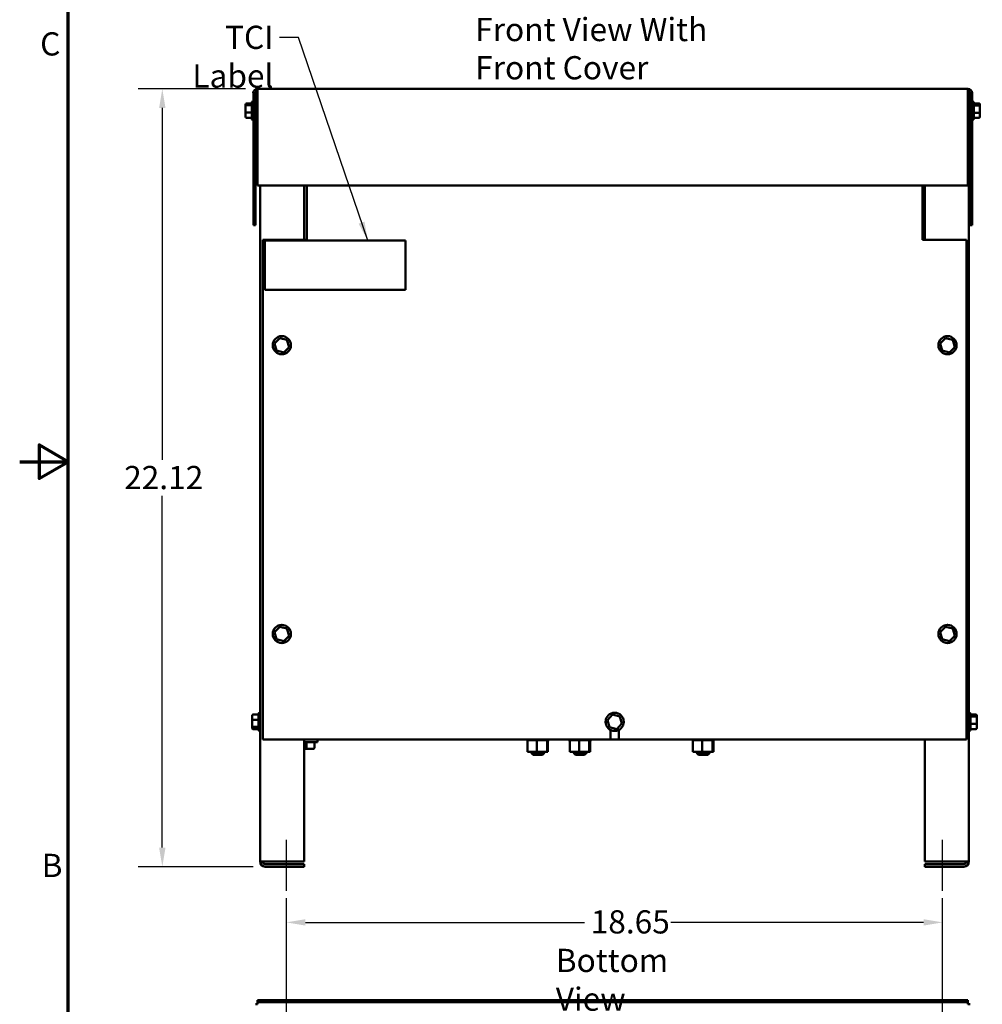
# Model space of a CAD drawing. Units: inches. Extents: x 0.05 to 2.15, y 0.02 to 1.67.
# Drawn here: x 0.05 to 0.55, y 0.57 to 1.08 of the extents above; entities that cross this region are included whole.
import ezdxf

# ---------------------------------------------------------------- set-up
doc = ezdxf.new("R2010")
doc.units = ezdxf.units.IN
doc.header["$LTSCALE"] = 0.1
doc.header["$MEASUREMENT"] = 0
doc.linetypes.add('CHAIN', pattern=[0.7087, 0.4724, -0.0591, 0.1181, -0.0591])
doc.layers.get('0').update_dxf_attribs({"lineweight": 25})
for name, color, linetype, lineweight in [('Border (ANSI)', 7, 'Continuous', 70), ('Centerline (ANSI)', 7, 'Continuous', 25), ('Dimension (ANSI)', 7, 'Continuous', 25), ('Symbol (ANSI)', 7, 'Continuous', 25), ('Visible (ANSI)', 7, 'Continuous', 50)]:
    doc.layers.add(name, color=color, linetype=linetype, lineweight=lineweight)
doc.styles.add('Note Text (ANSI)', font='tahoma.ttf')
doc.dimstyles.new('Default (ANSI)', dxfattribs={"dimscale": 0.1, "dimtxt": 0.12, "dimasz": 0.098425, "dimexe": 0.125, "dimexo": 0.0625, "dimgap": 0.031496, "dimtad": 0, "dimtih": 1, "dimtoh": 1, "dimrnd": 1e-08, "dimzin": 0, "dimdsep": 46, "dimtxsty": 'Note Text (ANSI)', "dimcen": 0.09, "dimdle": 0.393701, "dimclrd": 256, "dimclre": 256, "dimclrt": 256, "dimadec": 0, "dimazin": 1, "dimtfac": 1, "dimtofl": 0, "dimtmove": 0, "dimatfit": 3, "dimfxl": 1, "dimtolj": 1, "dimtzin": 4, "dimlwd": -1, "dimlwe": -1, "dimarcsym": 0})
doc.dimstyles.new('Default (ANSI)$7', dxfattribs={"dimscale": 0.1, "dimtxt": 0.12, "dimasz": 0.098425, "dimexe": 0.125, "dimexo": 0.0625, "dimgap": 0.031496, "dimtad": 0, "dimtih": 1, "dimtoh": 1, "dimrnd": 1e-08, "dimzin": 0, "dimdsep": 46, "dimtxsty": 'Note Text (ANSI)', "dimcen": 0.09, "dimdle": 0.393701, "dimclrd": 256, "dimclre": 256, "dimclrt": 256, "dimadec": 0, "dimazin": 1, "dimtfac": 1, "dimtofl": 0, "dimtmove": 0, "dimatfit": 3, "dimfxl": 1, "dimtolj": 1, "dimtzin": 4, "dimlwd": -1, "dimlwe": -1, "dimarcsym": 0})

# ---------------------------------------------------------------- blocks, each defined once
blk = doc.blocks.new('Borders Default Border')
at = {"layer": 'Border (ANSI)', "flags": 128}
for points in [[(0.75, 0.5), (0.75, 16.5), (21.25, 16.5), (21.25, 0.5), (0.75, 0.5)], [(0.5, 8.5), (0.75, 8.5), (0.6, 8.5866), (0.6, 8.4134), (0.75, 8.5)]]:
    blk.add_lwpolyline(points, dxfattribs=at)
at = {"layer": 'Border (ANSI)', "char_height": 0.12, "attachment_point": 7, "style": 'Note Text (ANSI)'}
for s, insert in [('C', (0.6057, 10.5629)), ('B', (0.6134, 6.315))]:
    blk.add_mtext(s, dxfattribs=dict(at, insert=insert))
blk = doc.blocks.new('*D27')
at = {"layer": 'Defpoints', "color": 0, "transparency": 16777216}
for p in [(0.52689, 0.61179), (0.18784, 0.48864), (0.52689, 0.48864)]:
    blk.add_point(p, dxfattribs=at)
at = {"layer": 'Dimension (ANSI)', "transparency": 16777216}
for p, q in [((0.18784, 0.49489), (0.18784, 0.62429)), ((0.52689, 0.49489), (0.52689, 0.62429)), ((0.19768, 0.61179), (0.3419, 0.61179)), ((0.51705, 0.61179), (0.38655, 0.61179))]:
    blk.add_line(p, q, dxfattribs=at)
for points in [[(0.19768, 0.61343), (0.19768, 0.61014), (0.18784, 0.61179)], [(0.51705, 0.61343), (0.51705, 0.61014), (0.52689, 0.61179)]]:
    blk.add_solid(points, dxfattribs=at)
at = {"layer": 'Dimension (ANSI)', "transparency": 16777216, "insert": (0.34505, 0.61806), "char_height": 0.012, "attachment_point": 1, "style": 'Note Text (ANSI)'}
blk.add_mtext('\\A1;18.65', dxfattribs=at)
blk = doc.blocks.new('*D45')
at = {"layer": 'Defpoints', "color": 0, "transparency": 16777216}
for p in [(0.12369, 1.04277), (0.17287, 1.04277), (0.17689, 0.64059)]:
    blk.add_point(p, dxfattribs=at)
at = {"layer": 'Dimension (ANSI)', "transparency": 16777216}
for p, q in [((0.16662, 1.04277), (0.11119, 1.04277)), ((0.12369, 1.03293), (0.12369, 0.85095)), ((0.12369, 0.65043), (0.12369, 0.8324)), ((0.17064, 0.64059), (0.11119, 0.64059))]:
    blk.add_line(p, q, dxfattribs=at)
for points in [[(0.12205, 1.03293), (0.12533, 1.03293), (0.12369, 1.04277)], [(0.12205, 0.65043), (0.12533, 0.65043), (0.12369, 0.64059)]]:
    blk.add_solid(points, dxfattribs=at)
at = {"layer": 'Dimension (ANSI)', "transparency": 16777216, "insert": (0.10397, 0.8478), "char_height": 0.012, "attachment_point": 1, "style": 'Note Text (ANSI)'}
blk.add_mtext('\\A1;22.12', dxfattribs=at)

msp = doc.modelspace()

# ---------------------------------------------------------------- linework, layer by layer
at = {"layer": 'Centerline (ANSI)', "linetype": 'CHAIN', "ltscale": 0.146256}
for p, q in [((0.18784, 0.62809), (0.18784, 0.65443)), ((0.52689, 0.62809), (0.52689, 0.65443))]:
    msp.add_line(p, q, dxfattribs=at)
at = {"layer": 'Visible (ANSI)'}
for p, q in [((0.17073, 1.04062), (0.17073, 0.97222)), ((0.1718, 1.04062), (0.1718, 0.97222)), ((0.54, 1.04277), (0.17287, 1.04277)), ((0.17287, 1.04062), (0.17287, 1.04277)), ((0.17287, 1.04062), (0.17287, 0.99277)), ((0.54, 1.04277), (0.54, 1.04062)), ((0.54, 1.04062), (0.54, 0.99277)), ((0.54, 1.04059), (0.54053, 1.04059)), ((0.54053, 0.64328), (0.54053, 1.04059)), ((0.54107, 1.04062), (0.54107, 0.97222)), ((0.54215, 1.04062), (0.54215, 0.97222)), ((0.16669, 1.03461), (0.16669, 1.03384)), ((0.16669, 1.03384), (0.16669, 1.03072)), ((0.16724, 1.03522), (0.16987, 1.03522)), ((0.16724, 1.03429), (0.16987, 1.03429)), ((0.16987, 1.02734), (0.16987, 1.03565)), ((0.17042, 1.0362), (0.17073, 1.0362)), ((0.1718, 1.03377), (0.17287, 1.03377)), ((0.54107, 1.03377), (0.54053, 1.03377)), ((0.54245, 1.0362), (0.54215, 1.0362)), ((0.543, 1.03565), (0.543, 1.02734)), ((0.54564, 1.03526), (0.543, 1.03526)), ((0.54564, 1.03418), (0.543, 1.03418)), ((0.54618, 1.03374), (0.54618, 1.03465)), ((0.54618, 1.03059), (0.54618, 1.03374)), ((0.16669, 1.03072), (0.16669, 1.02838)), ((0.16724, 1.03057), (0.16987, 1.03057)), ((0.1718, 1.02922), (0.17287, 1.02922)), ((0.54107, 1.02922), (0.54053, 1.02922)), ((0.54564, 1.03041), (0.543, 1.03041)), ((0.54618, 1.02835), (0.54618, 1.03059)), ((0.16724, 1.02778), (0.16987, 1.02778)), ((0.17042, 1.0268), (0.17073, 1.0268)), ((0.54245, 1.0268), (0.54215, 1.0268)), ((0.54564, 1.02773), (0.543, 1.02773)), ((0.17287, 0.99277), (0.54, 0.99277)), ((0.1742, 0.99277), (0.1742, 0.64328)), ((0.19693, 0.99277), (0.19693, 0.96477)), ((0.19835, 0.99277), (0.19835, 0.96629)), ((0.51653, 0.96629), (0.51653, 0.99277)), ((0.5178, 0.96477), (0.5178, 0.99277)), ((0.17073, 0.97222), (0.1718, 0.97222)), ((0.54107, 0.97222), (0.54215, 0.97222)), ((0.17562, 0.70641), (0.17562, 0.96477)), ((0.17562, 0.96477), (0.19835, 0.96477)), ((0.17663, 0.96429), (0.24936, 0.96429)), ((0.17663, 0.93891), (0.17663, 0.96429)), ((0.19835, 0.96477), (0.19835, 0.96629)), ((0.24936, 0.96429), (0.24936, 0.93891)), ((0.51653, 0.96629), (0.51653, 0.96477)), ((0.51653, 0.96477), (0.53925, 0.96477)), ((0.53925, 0.96477), (0.53925, 0.70641)), ((0.24936, 0.93891), (0.17663, 0.93891)), ((0.18435, 0.91394), (0.18167, 0.91115)), ((0.18812, 0.91302), (0.18435, 0.91394)), ((0.18453, 0.91334), (0.18435, 0.91394)), ((0.18768, 0.91257), (0.18812, 0.91302)), ((0.1892, 0.9093), (0.18812, 0.91302)), ((0.52835, 0.91394), (0.52567, 0.91115)), ((0.53212, 0.91302), (0.52835, 0.91394)), ((0.52853, 0.91334), (0.52835, 0.91394)), ((0.53168, 0.91257), (0.53212, 0.91302)), ((0.5332, 0.9093), (0.53212, 0.91302)), ((0.18167, 0.91115), (0.18276, 0.90743)), ((0.18229, 0.911), (0.18167, 0.91115)), ((0.18319, 0.90788), (0.18276, 0.90743)), ((0.18276, 0.90743), (0.18652, 0.9065)), ((0.18652, 0.9065), (0.18634, 0.90711)), ((0.18652, 0.9065), (0.1892, 0.9093)), ((0.18859, 0.90945), (0.1892, 0.9093)), ((0.52567, 0.91115), (0.52676, 0.90743)), ((0.52629, 0.911), (0.52567, 0.91115)), ((0.52719, 0.90788), (0.52676, 0.90743)), ((0.52676, 0.90743), (0.53052, 0.9065)), ((0.53052, 0.9065), (0.53034, 0.90711)), ((0.53052, 0.9065), (0.5332, 0.9093)), ((0.53259, 0.90945), (0.5332, 0.9093)), ((0.18435, 0.76467), (0.18167, 0.76187)), ((0.18812, 0.76375), (0.18435, 0.76467)), ((0.18453, 0.76407), (0.18435, 0.76467)), ((0.18768, 0.76329), (0.18812, 0.76375)), ((0.1892, 0.76003), (0.18812, 0.76375)), ((0.52835, 0.76467), (0.52567, 0.76187)), ((0.53212, 0.76375), (0.52835, 0.76467)), ((0.52853, 0.76407), (0.52835, 0.76467)), ((0.53168, 0.76329), (0.53212, 0.76375)), ((0.5332, 0.76003), (0.53212, 0.76375)), ((0.18167, 0.76187), (0.18276, 0.75815)), ((0.18229, 0.76172), (0.18167, 0.76187)), ((0.18319, 0.75861), (0.18276, 0.75815)), ((0.18652, 0.75723), (0.1892, 0.76003)), ((0.18859, 0.76018), (0.1892, 0.76003)), ((0.52567, 0.76187), (0.52676, 0.75815)), ((0.52629, 0.76172), (0.52567, 0.76187)), ((0.52719, 0.75861), (0.52676, 0.75815)), ((0.53052, 0.75723), (0.5332, 0.76003)), ((0.53259, 0.76018), (0.5332, 0.76003)), ((0.18276, 0.75815), (0.18652, 0.75723)), ((0.18652, 0.75723), (0.18634, 0.75784)), ((0.52676, 0.75815), (0.53052, 0.75723)), ((0.53052, 0.75723), (0.53034, 0.75784)), ((0.17016, 0.71865), (0.17016, 0.71642)), ((0.17071, 0.71926), (0.17335, 0.71926)), ((0.17335, 0.71134), (0.17335, 0.71965)), ((0.17389, 0.7202), (0.1742, 0.7202)), ((0.35635, 0.71922), (0.35367, 0.71642)), ((0.36012, 0.71829), (0.35635, 0.71922)), ((0.35653, 0.71861), (0.35635, 0.71922)), ((0.35968, 0.71784), (0.36012, 0.71829)), ((0.3612, 0.71457), (0.36012, 0.71829)), ((0.54084, 0.7202), (0.54053, 0.7202)), ((0.54138, 0.71965), (0.54138, 0.71134)), ((0.54402, 0.71926), (0.54138, 0.71926)), ((0.54402, 0.71818), (0.54138, 0.71818)), ((0.54456, 0.71774), (0.54456, 0.71865)), ((0.17016, 0.71642), (0.17016, 0.71327)), ((0.17016, 0.71327), (0.17016, 0.71234)), ((0.17071, 0.7166), (0.17335, 0.7166)), ((0.17071, 0.71283), (0.17335, 0.71283)), ((0.35367, 0.71642), (0.35476, 0.7127)), ((0.35429, 0.71627), (0.35367, 0.71642)), ((0.35519, 0.71315), (0.35476, 0.7127)), ((0.35852, 0.71178), (0.3612, 0.71457)), ((0.36059, 0.71472), (0.3612, 0.71457)), ((0.54402, 0.71441), (0.54138, 0.71441)), ((0.54456, 0.71459), (0.54456, 0.71774)), ((0.54456, 0.71235), (0.54456, 0.71459)), ((0.17071, 0.71173), (0.17335, 0.71173)), ((0.17389, 0.7108), (0.1742, 0.7108)), ((0.35476, 0.7127), (0.35852, 0.71178)), ((0.35527, 0.70641), (0.35527, 0.71132)), ((0.35852, 0.71178), (0.35834, 0.71238)), ((0.3596, 0.71132), (0.3596, 0.70641)), ((0.54084, 0.7108), (0.54053, 0.7108)), ((0.54402, 0.71173), (0.54138, 0.71173)), ((0.35527, 0.70641), (0.17562, 0.70641)), ((0.19693, 0.70641), (0.19693, 0.64328)), ((0.19693, 0.70495), (0.20395, 0.70495)), ((0.19828, 0.70208), (0.19828, 0.70495)), ((0.20226, 0.70208), (0.20226, 0.70495)), ((0.20395, 0.70495), (0.20395, 0.70641)), ((0.31185, 0.70593), (0.31185, 0.70641)), ((0.31185, 0.70593), (0.31193, 0.70593)), ((0.31193, 0.70593), (0.31193, 0.70641)), ((0.31194, 0.70593), (0.31193, 0.70593)), ((0.31194, 0.70593), (0.31194, 0.70641)), ((0.31194, 0.70593), (0.31223, 0.70593)), ((0.31223, 0.70593), (0.31223, 0.70641)), ((0.31225, 0.70593), (0.31223, 0.70593)), ((0.31225, 0.70593), (0.31225, 0.70641)), ((0.31225, 0.70593), (0.31247, 0.70593)), ((0.31274, 0.70593), (0.31247, 0.70593)), ((0.31247, 0.69995), (0.31247, 0.70593)), ((0.31274, 0.70593), (0.31274, 0.70641)), ((0.31277, 0.70593), (0.31274, 0.70593)), ((0.31277, 0.70593), (0.31277, 0.70641)), ((0.31277, 0.70593), (0.31344, 0.70593)), ((0.31344, 0.70593), (0.31344, 0.70641)), ((0.31347, 0.70593), (0.31344, 0.70593)), ((0.31347, 0.70593), (0.31347, 0.70641)), ((0.31347, 0.70593), (0.3143, 0.70593)), ((0.3143, 0.70593), (0.3143, 0.70641)), ((0.31435, 0.70593), (0.3143, 0.70593)), ((0.31435, 0.70593), (0.31435, 0.70641)), ((0.31435, 0.70593), (0.3153, 0.70593)), ((0.3153, 0.70593), (0.3153, 0.70641)), ((0.31535, 0.70593), (0.3153, 0.70593)), ((0.31535, 0.70593), (0.31535, 0.70641)), ((0.31535, 0.70593), (0.31639, 0.70593)), ((0.31639, 0.70593), (0.31639, 0.70641)), ((0.31644, 0.70593), (0.31639, 0.70593)), ((0.31644, 0.70593), (0.31644, 0.70641)), ((0.31644, 0.70593), (0.31666, 0.70593)), ((0.31727, 0.70593), (0.31666, 0.70593)), ((0.31751, 0.70593), (0.31727, 0.70593)), ((0.31727, 0.69995), (0.31727, 0.70593)), ((0.31751, 0.70593), (0.31753, 0.70593)), ((0.31753, 0.70593), (0.31753, 0.70641)), ((0.31759, 0.70593), (0.31753, 0.70593)), ((0.31759, 0.70593), (0.31759, 0.70641)), ((0.31759, 0.70593), (0.31764, 0.70593)), ((0.31827, 0.70593), (0.31764, 0.70593)), ((0.31827, 0.70593), (0.31868, 0.70593)), ((0.31868, 0.70593), (0.31868, 0.70641)), ((0.31873, 0.70593), (0.31868, 0.70593)), ((0.31873, 0.70593), (0.31873, 0.70641)), ((0.31873, 0.70593), (0.31979, 0.70593)), ((0.31979, 0.70593), (0.31979, 0.70641)), ((0.31984, 0.70593), (0.31979, 0.70593)), ((0.31984, 0.70593), (0.31984, 0.70641)), ((0.31984, 0.70593), (0.32083, 0.70593)), ((0.32083, 0.70593), (0.32083, 0.70641)), ((0.32087, 0.70593), (0.32083, 0.70593)), ((0.32087, 0.70593), (0.32087, 0.70641)), ((0.32087, 0.70593), (0.32174, 0.70593)), ((0.32174, 0.70593), (0.32174, 0.70641)), ((0.32178, 0.70593), (0.32174, 0.70593)), ((0.32178, 0.70593), (0.32178, 0.70641)), ((0.3224, 0.70593), (0.32178, 0.70593)), ((0.3224, 0.70593), (0.3225, 0.70593)), ((0.3225, 0.70593), (0.3225, 0.70641)), ((0.32253, 0.70593), (0.3225, 0.70593)), ((0.32253, 0.70593), (0.32253, 0.70641)), ((0.3226, 0.70593), (0.32253, 0.70593)), ((0.32253, 0.69995), (0.32253, 0.70593)), ((0.3226, 0.70593), (0.32308, 0.70593)), ((0.32299, 0.69995), (0.32299, 0.70593)), ((0.32308, 0.70593), (0.32308, 0.70641)), ((0.3231, 0.70593), (0.32308, 0.70593)), ((0.3231, 0.70593), (0.3231, 0.70641)), ((0.3231, 0.70593), (0.32345, 0.70593)), ((0.32345, 0.70593), (0.32345, 0.70641)), ((0.32346, 0.70593), (0.32345, 0.70593)), ((0.32346, 0.70593), (0.32346, 0.70641)), ((0.32346, 0.70593), (0.3236, 0.70593)), ((0.3236, 0.70593), (0.3236, 0.70641)), ((0.3236, 0.70593), (0.3236, 0.70641)), ((0.3236, 0.70593), (0.3236, 0.70593)), ((0.33367, 0.70593), (0.33367, 0.70641)), ((0.33367, 0.70593), (0.33375, 0.70593)), ((0.33375, 0.70593), (0.33375, 0.70641)), ((0.33376, 0.70593), (0.33375, 0.70593)), ((0.33376, 0.70593), (0.33376, 0.70641)), ((0.33376, 0.70593), (0.33405, 0.70593)), ((0.33405, 0.70593), (0.33405, 0.70641)), ((0.33406, 0.70593), (0.33405, 0.70593)), ((0.33406, 0.70593), (0.33406, 0.70641)), ((0.33406, 0.70593), (0.33429, 0.70593)), ((0.33455, 0.70593), (0.33429, 0.70593)), ((0.33429, 0.69995), (0.33429, 0.70593)), ((0.33455, 0.70593), (0.33455, 0.70641)), ((0.33458, 0.70593), (0.33455, 0.70593)), ((0.33458, 0.70593), (0.33458, 0.70641)), ((0.33458, 0.70593), (0.33525, 0.70593)), ((0.33525, 0.70593), (0.33525, 0.70641)), ((0.33529, 0.70593), (0.33525, 0.70593)), ((0.33529, 0.70593), (0.33529, 0.70641)), ((0.33529, 0.70593), (0.33612, 0.70593)), ((0.33612, 0.70593), (0.33612, 0.70641)), ((0.33616, 0.70593), (0.33612, 0.70593)), ((0.33616, 0.70593), (0.33616, 0.70641)), ((0.33616, 0.70593), (0.33712, 0.70593)), ((0.33712, 0.70593), (0.33712, 0.70641)), ((0.33717, 0.70593), (0.33712, 0.70593)), ((0.33717, 0.70593), (0.33717, 0.70641)), ((0.33717, 0.70593), (0.33821, 0.70593)), ((0.33821, 0.70593), (0.33821, 0.70641)), ((0.33826, 0.70593), (0.33821, 0.70593)), ((0.33826, 0.70593), (0.33826, 0.70641)), ((0.33826, 0.70593), (0.33848, 0.70593)), ((0.33909, 0.70593), (0.33848, 0.70593)), ((0.33933, 0.70593), (0.33909, 0.70593)), ((0.33909, 0.69995), (0.33909, 0.70593)), ((0.33933, 0.70593), (0.33935, 0.70593)), ((0.33935, 0.70593), (0.33935, 0.70641)), ((0.3394, 0.70593), (0.33935, 0.70593)), ((0.3394, 0.70593), (0.3394, 0.70641)), ((0.3394, 0.70593), (0.33945, 0.70593)), ((0.34009, 0.70593), (0.33945, 0.70593)), ((0.34009, 0.70593), (0.3405, 0.70593)), ((0.3405, 0.70593), (0.3405, 0.70641)), ((0.34055, 0.70593), (0.3405, 0.70593)), ((0.34055, 0.70593), (0.34055, 0.70641)), ((0.34055, 0.70593), (0.34161, 0.70593)), ((0.34161, 0.70593), (0.34161, 0.70641)), ((0.34166, 0.70593), (0.34161, 0.70593)), ((0.34166, 0.70593), (0.34166, 0.70641)), ((0.34166, 0.70593), (0.34264, 0.70593)), ((0.34264, 0.70593), (0.34264, 0.70641)), ((0.34269, 0.70593), (0.34264, 0.70593)), ((0.34269, 0.70593), (0.34269, 0.70641)), ((0.34269, 0.70593), (0.34356, 0.70593)), ((0.34356, 0.70593), (0.34356, 0.70641)), ((0.3436, 0.70593), (0.34356, 0.70593)), ((0.3436, 0.70593), (0.3436, 0.70641)), ((0.34422, 0.70593), (0.3436, 0.70593)), ((0.34422, 0.70593), (0.34432, 0.70593)), ((0.34432, 0.70593), (0.34432, 0.70641)), ((0.34435, 0.70593), (0.34432, 0.70593)), ((0.34435, 0.70593), (0.34435, 0.70641)), ((0.34442, 0.70593), (0.34435, 0.70593)), ((0.34435, 0.69995), (0.34435, 0.70593)), ((0.34442, 0.70593), (0.3449, 0.70593)), ((0.3448, 0.69995), (0.3448, 0.70593)), ((0.3449, 0.70593), (0.3449, 0.70641)), ((0.34492, 0.70593), (0.3449, 0.70593)), ((0.34492, 0.70593), (0.34492, 0.70641)), ((0.34492, 0.70593), (0.34527, 0.70593)), ((0.34527, 0.70593), (0.34527, 0.70641)), ((0.34528, 0.70593), (0.34527, 0.70593)), ((0.34528, 0.70593), (0.34528, 0.70641)), ((0.34528, 0.70593), (0.34542, 0.70593)), ((0.34542, 0.70593), (0.34542, 0.70641)), ((0.34542, 0.70593), (0.34542, 0.70641)), ((0.34542, 0.70593), (0.34542, 0.70593)), ((0.3596, 0.70641), (0.35527, 0.70641)), ((0.53925, 0.70641), (0.3596, 0.70641)), ((0.39731, 0.70593), (0.39731, 0.70641)), ((0.39731, 0.70593), (0.39738, 0.70593)), ((0.39738, 0.70593), (0.39738, 0.70641)), ((0.39739, 0.70593), (0.39738, 0.70593)), ((0.39739, 0.70593), (0.39739, 0.70641)), ((0.39739, 0.70593), (0.39768, 0.70593)), ((0.39768, 0.70593), (0.39768, 0.70641)), ((0.3977, 0.70593), (0.39768, 0.70593)), ((0.3977, 0.70593), (0.3977, 0.70641)), ((0.3977, 0.70593), (0.39792, 0.70593)), ((0.39819, 0.70593), (0.39792, 0.70593)), ((0.39792, 0.69995), (0.39792, 0.70593)), ((0.39819, 0.70593), (0.39819, 0.70641)), ((0.39822, 0.70593), (0.39819, 0.70593)), ((0.39822, 0.70593), (0.39822, 0.70641)), ((0.39822, 0.70593), (0.39889, 0.70593)), ((0.39889, 0.70593), (0.39889, 0.70641)), ((0.39893, 0.70593), (0.39889, 0.70593)), ((0.39893, 0.70593), (0.39893, 0.70641)), ((0.39893, 0.70593), (0.39976, 0.70593)), ((0.39976, 0.70593), (0.39976, 0.70641)), ((0.3998, 0.70593), (0.39976, 0.70593)), ((0.3998, 0.70593), (0.3998, 0.70641)), ((0.3998, 0.70593), (0.40075, 0.70593)), ((0.40075, 0.70593), (0.40075, 0.70641)), ((0.4008, 0.70593), (0.40075, 0.70593)), ((0.4008, 0.70593), (0.4008, 0.70641)), ((0.4008, 0.70593), (0.40184, 0.70593)), ((0.40184, 0.70593), (0.40184, 0.70641)), ((0.4019, 0.70593), (0.40184, 0.70593)), ((0.4019, 0.70593), (0.4019, 0.70641)), ((0.4019, 0.70593), (0.40211, 0.70593)), ((0.40272, 0.70593), (0.40211, 0.70593)), ((0.40297, 0.70593), (0.40272, 0.70593)), ((0.40272, 0.69995), (0.40272, 0.70593)), ((0.40297, 0.70593), (0.40298, 0.70593)), ((0.40298, 0.70593), (0.40298, 0.70641)), ((0.40304, 0.70593), (0.40298, 0.70593)), ((0.40304, 0.70593), (0.40304, 0.70641)), ((0.40304, 0.70593), (0.40309, 0.70593)), ((0.40373, 0.70593), (0.40309, 0.70593)), ((0.40373, 0.70593), (0.40413, 0.70593)), ((0.40413, 0.70593), (0.40413, 0.70641)), ((0.40419, 0.70593), (0.40413, 0.70593)), ((0.40419, 0.70593), (0.40419, 0.70641)), ((0.40419, 0.70593), (0.40525, 0.70593)), ((0.40525, 0.70593), (0.40525, 0.70641)), ((0.4053, 0.70593), (0.40525, 0.70593)), ((0.4053, 0.70593), (0.4053, 0.70641)), ((0.4053, 0.70593), (0.40628, 0.70593)), ((0.40628, 0.70593), (0.40628, 0.70641)), ((0.40633, 0.70593), (0.40628, 0.70593)), ((0.40633, 0.70593), (0.40633, 0.70641)), ((0.40633, 0.70593), (0.40719, 0.70593)), ((0.40719, 0.70593), (0.40719, 0.70641)), ((0.40724, 0.70593), (0.40719, 0.70593)), ((0.40724, 0.70593), (0.40724, 0.70641)), ((0.40785, 0.70593), (0.40724, 0.70593)), ((0.40785, 0.70593), (0.40795, 0.70593)), ((0.40795, 0.70593), (0.40795, 0.70641)), ((0.40799, 0.70593), (0.40795, 0.70593)), ((0.40798, 0.69995), (0.40798, 0.70593)), ((0.40799, 0.70593), (0.40799, 0.70641)), ((0.40805, 0.70593), (0.40799, 0.70593)), ((0.40805, 0.70593), (0.40853, 0.70593)), ((0.40844, 0.69995), (0.40844, 0.70593)), ((0.40853, 0.70593), (0.40853, 0.70641)), ((0.40855, 0.70593), (0.40853, 0.70593)), ((0.40855, 0.70593), (0.40855, 0.70641)), ((0.40855, 0.70593), (0.4089, 0.70593)), ((0.4089, 0.70593), (0.4089, 0.70641)), ((0.40892, 0.70593), (0.4089, 0.70593)), ((0.40892, 0.70593), (0.40892, 0.70641)), ((0.40892, 0.70593), (0.40905, 0.70593)), ((0.40905, 0.70593), (0.40905, 0.70641)), ((0.40906, 0.70593), (0.40905, 0.70593)), ((0.40906, 0.70593), (0.40906, 0.70641)), ((0.5178, 0.64328), (0.5178, 0.70641)), ((0.19693, 0.70153), (0.19828, 0.70153)), ((0.19828, 0.70153), (0.20171, 0.70153)), ((0.31247, 0.69995), (0.31727, 0.69995)), ((0.31427, 0.69995), (0.31427, 0.6995)), ((0.31427, 0.6995), (0.32118, 0.6995)), ((0.31536, 0.69841), (0.31427, 0.6995)), ((0.32009, 0.69841), (0.31536, 0.69841)), ((0.31727, 0.69995), (0.32253, 0.69995)), ((0.32009, 0.69841), (0.32118, 0.6995)), ((0.32118, 0.69995), (0.32118, 0.6995)), ((0.32253, 0.69995), (0.32299, 0.69995)), ((0.33429, 0.69995), (0.33909, 0.69995)), ((0.33609, 0.69995), (0.33609, 0.6995)), ((0.33609, 0.6995), (0.343, 0.6995)), ((0.33718, 0.69841), (0.33609, 0.6995)), ((0.34191, 0.69841), (0.33718, 0.69841)), ((0.33909, 0.69995), (0.34435, 0.69995)), ((0.34191, 0.69841), (0.343, 0.6995)), ((0.343, 0.69995), (0.343, 0.6995)), ((0.34435, 0.69995), (0.3448, 0.69995)), ((0.39792, 0.69995), (0.40272, 0.69995)), ((0.39973, 0.69995), (0.39973, 0.6995)), ((0.39973, 0.6995), (0.40664, 0.6995)), ((0.40082, 0.69841), (0.39973, 0.6995)), ((0.40555, 0.69841), (0.40082, 0.69841)), ((0.40272, 0.69995), (0.40798, 0.69995)), ((0.40555, 0.69841), (0.40664, 0.6995)), ((0.40664, 0.69995), (0.40664, 0.6995)), ((0.40798, 0.69995), (0.40844, 0.69995)), ((0.17689, 0.64328), (0.1742, 0.64328)), ((0.19693, 0.64328), (0.17689, 0.64328)), ((0.17689, 0.64193), (0.19693, 0.64193)), ((0.19693, 0.64193), (0.19693, 0.64059)), ((0.53784, 0.64328), (0.5178, 0.64328)), ((0.5178, 0.64193), (0.53784, 0.64193)), ((0.5178, 0.64059), (0.5178, 0.64193)), ((0.54053, 0.64328), (0.53784, 0.64328)), ((0.19693, 0.64059), (0.17689, 0.64059)), ((0.53784, 0.64059), (0.5178, 0.64059)), ((0.17287, 0.5705), (0.17287, 0.57158)), ((0.17287, 0.57158), (0.54, 0.57158)), ((0.17287, 0.5705), (0.17287, 0.56943)), ((0.54, 0.5705), (0.17287, 0.5705)), ((0.54, 0.57158), (0.54, 0.5705)), ((0.54, 0.56943), (0.54, 0.5705)), ((0.17287, 0.56943), (0.1718, 0.56943)), ((0.54107, 0.56943), (0.54, 0.56943))]:
    msp.add_line(p, q, dxfattribs=at)
for centre in [(0.18544, 0.91022), (0.52944, 0.91022), (0.18544, 0.76095), (0.52944, 0.76095), (0.35744, 0.7155)]:
    msp.add_circle(centre, 0.0047, dxfattribs=at)
for centre, radius, start, end in [((0.17287, 1.04062), 0.00215, 90, 180), ((0.17287, 1.04062), 0.00107, 90, 180), ((0.54, 1.04062), 0.00215, 0, 90), ((0.54, 1.04062), 0.00107, 0, 90), ((0.17042, 1.03565), 0.000545, 90, 180), ((0.54245, 1.03565), 0.000545, 0, 90), ((0.17042, 1.02734), 0.000545, 180, 270), ((0.54245, 1.02734), 0.000545, 270, 0), ((0.17389, 0.71965), 0.000545, 90, 180), ((0.54084, 0.71965), 0.000545, 0, 90), ((0.17389, 0.71134), 0.000545, 180, 270), ((0.54084, 0.71134), 0.000545, 270, 0), ((0.17689, 0.64328), 0.00269, 180, 270), ((0.17689, 0.64328), 0.00135, 180, 270), ((0.53784, 0.64328), 0.00135, 270, 0), ((0.53784, 0.64328), 0.00269, 270, 0)]:
    msp.add_arc(centre, radius, start, end, dxfattribs=at)
for centre, major_axis, ratio, start_param, end_param in [((0.16724, 1.03461), (0, -0.000605), 0.901982, 3.141593, 4.712389), ((0.16724, 1.03384), (0.000545, 0), 0.833868, 1.570796, 3.141593), ((0.54564, 1.03465), (0, -0.000612), 0.891643, 1.570796, 3.141593), ((0.54564, 1.03374), (-0.000545, 0), 0.798747, 3.141593, 4.712389), ((0.16724, 1.03072), (0.000545, 0), 0.274802, 3.141593, 4.712389), ((0.54564, 1.03059), (-0.000545, 0), 0.322777, 1.570796, 3.141593), ((0.16724, 1.02838), (0, -0.000605), 0.901982, 4.712389, 6.283185), ((0.54564, 1.02835), (0, 0.000612), 0.891643, 3.141593, 4.712389), ((0.17071, 0.71865), (0, -0.000613), 0.89035, 3.141593, 4.712389), ((0.54402, 0.71865), (0, -0.000612), 0.891643, 1.570796, 3.141593), ((0.54402, 0.71774), (-0.000545, 0), 0.798747, 3.141593, 4.712389), ((0.17071, 0.71642), (0.000545, 0), 0.329425, 1.570796, 3.141593), ((0.17071, 0.71327), (0.000545, 0), 0.793729, 3.141593, 4.712389), ((0.54402, 0.71459), (-0.000545, 0), 0.322777, 1.570796, 3.141593), ((0.17071, 0.71234), (0, 0.000613), 0.89035, 1.570796, 3.141593), ((0.54402, 0.71235), (0, 0.000612), 0.891643, 3.141593, 4.712389), ((0.19828, 0.70208), (0, 0.000545), 0.001006, 3.141593, 4.712389), ((0.20171, 0.70208), (-0.000546, 0), 0.999498, 1.570796, 3.141593)]:
    msp.add_ellipse(centre, major_axis=major_axis, ratio=ratio, start_param=start_param, end_param=end_param, dxfattribs=at)

# ---------------------------------------------------------------- block references
at = {"xscale": 0.1, "yscale": 0.1, "zscale": 0.1}
msp.add_blockref('Borders Default Border', (0, 0), dxfattribs=at)

# ---------------------------------------------------------------- texts
at = {"layer": 'Symbol (ANSI)', "insert": (0.2854, 1.07946), "char_height": 0.012, "width": 0.1524697, "attachment_point": 1, "line_spacing_factor": 0.987884, "style": 'Note Text (ANSI)'}
msp.add_mtext('{\\fTahoma|b0|i0;Front View With Front Cover}', dxfattribs=at)
at = {"layer": 'Symbol (ANSI)', "char_height": 0.012, "style": 'Note Text (ANSI)'}
for s, insert, width, attachment_point in [('{\\fTahoma|b0|i0;TCI Label}', (0.18114, 1.07542), 0.0693063, 3), ('{\\fTahoma|b0|i0;Bottom View}', (0.327, 0.59812), 0.0922464, 1)]:
    msp.add_mtext(s, dxfattribs=dict(at, insert=insert, width=width, attachment_point=attachment_point))

# ---------------------------------------------------------------- dimensions: what is measured, and where the dimension line sits
at = {"layer": 'Dimension (ANSI)'}
for base, p1, p2, angle, override, picture, middle in [((0.12369, 1.04277), (0.17689, 0.64059), (0.17287, 1.04277), 90, {"dimgap": 0.031496, "dimdec": 2, "dimlfac": 55, "dimtol": 0, "dimlim": 0, "dimtp": 0, "dimtm": 0, "dimtdec": 2, "dimatfit": 1}, '*D45', (0.12369, 0.84168)), ((0.52689, 0.61179), (0.18784, 0.48864), (0.52689, 0.48864), 180, {"dimgap": 0.031496, "dimtih": 0, "dimtoh": 0, "dimdec": 2, "dimlfac": 55, "dimtol": 0, "dimlim": 0, "dimtp": 0, "dimtm": 0, "dimtdec": 2, "dimatfit": 1}, '*D27', (0.36423, 0.61179))]:
    dim = msp.add_linear_dim(base=base, p1=p1, p2=p2, angle=angle, dimstyle='Default (ANSI)', override=override, dxfattribs=at)
    dim.commit()
    dim.dimension.update_dxf_attribs({"geometry": picture, "text_midpoint": middle, "dimtype": 160})

# ---------------------------------------------------------------- leaders
at = {"layer": 'Symbol (ANSI)', "annotation_type": 0, "has_hookline": 1, "hookline_direction": 1, "text_width": 0.0682}
msp.add_leader([(0.22983, 0.96429), (0.19413, 1.06942), (0.18429, 1.06942)], dimstyle='Default (ANSI)$7', override={"dimtad": 0}, dxfattribs=at)

doc.saveas('drawing.dxf')
